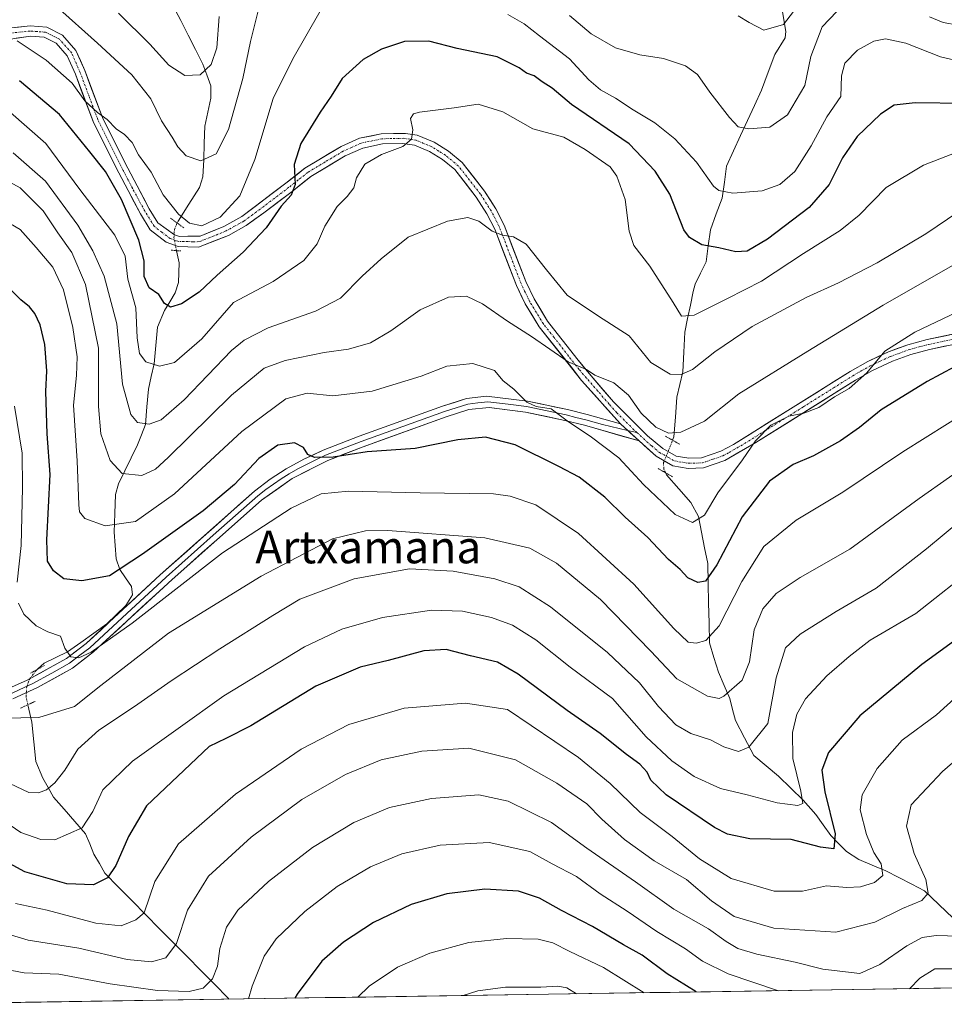
# Model space of a CAD drawing. Units: metres. Extents: x 603232 to 606653, y 4782425 to 4784790.
# Drawn here: x 603876 to 604103, y 4782433 to 4782676 of the extents above; entities that cross this region are included whole.
import ezdxf
from ezdxf.enums import TextEntityAlignment as Align

# ---------------------------------------------------------------- set-up
doc = ezdxf.new("R2010")
doc.units = ezdxf.units.M
doc.header["$MEASUREMENT"] = 0
doc.linetypes.add('TRAZO_Y_PUNTO', pattern=[1, 0.5, -0.25, 0, -0.25])
doc.linetypes.add('TRAZOS2', pattern=[0.375, 0.25, -0.125])
for name, color, linetype, lineweight in [('Arbolado forestal CxS', 92, 'Continuous', 0), ('Corriente natural lineal', 142, 'Continuous', 13), ('Corriente natural lineal oculto', 19, 'TRAZO_Y_PUNTO', 13), ('Curva de nivel maestra', 36, 'Continuous', 30), ('Curva de nivel normal', 36, 'Continuous', 0), ('Layer 0', 7, 'Continuous', 0), ('Municipio CxS', 142, 'Continuous', 0), ('Pista', 135, 'Continuous', 13), ('Pista Cxs', 135, 'Continuous', 0), ('Pista eje', 135, 'TRAZO_Y_PUNTO', 0), ('Puente lineal', 2, 'TRAZOS2', 0), ('Texto cartográfico', 19, 'Continuous', 0)]:
    doc.layers.add(name, color=color, linetype=linetype, lineweight=lineweight)
doc.styles.add('Arial', font='txt', dxfattribs={"height": 0.2})

# ---------------------------------------------------------------- blocks, each defined once
blk = doc.blocks.new('*U163')
at = {"layer": 'Arbolado forestal CxS', "color": 92, "linetype": 'Continuous', "lineweight": 0}
blk.add_polyline3d([(604177.2, 4782438.59, 421.15), (603844.81, 4782433.46, 403.51)], dxfattribs=at)
blk = doc.blocks.new('*U196')
at = {"layer": 'Curva de nivel normal', "color": 36, "linetype": 'Continuous', "lineweight": 0}
for points in [[(604110.2, 4782673.82, 315), (604102.79, 4782675.07, 315), (604099.41, 4782676.54, 315)], [(604078.46, 4782679.71, 315), (604073.01, 4782674.01, 315), (604070.25, 4782666.75, 315), (604068.73, 4782659.6, 315), (604064.51, 4782652.38, 315), (604060.18, 4782649.38, 315), (604054.95, 4782648.93, 315), (604052.35, 4782649.46, 315), (604050.2, 4782651.71, 315), (604045.43, 4782657.93, 315), (604042.36, 4782662.3, 315), (604039.4, 4782664.48, 315), (604034, 4782666.28, 315), (604028.17, 4782667.18, 315), (604022.2, 4782668.88, 315), (604016.22, 4782672.32, 315), (604010.84, 4782676.81, 315)], [(603934.31, 4782678.01, 315), (603932.43, 4782670.4, 315), (603930.49, 4782661.34, 315), (603926.97, 4782648.81, 315), (603923.96, 4782642.8, 315), (603920.23, 4782641.06, 315), (603916.58, 4782642.27, 315), (603914.52, 4782644.51, 315), (603913.15, 4782646.91, 315), (603910.55, 4782650.9, 315), (603907.92, 4782656.36, 315), (603903.19, 4782662.25, 315), (603894.77, 4782670.02, 315), (603884.72, 4782679.05, 315)]]:
    blk.add_polyline3d(points, dxfattribs=at)
blk = doc.blocks.new('*U197')
at = {"layer": 'Curva de nivel normal', "color": 36, "linetype": 'Continuous', "lineweight": 0}
blk.add_polyline3d([(603874.01, 4782643.07, 335), (603881.98, 4782636.02, 335), (603889.91, 4782625.25, 335), (603893.62, 4782618.92, 335), (603896.41, 4782612.69, 335), (603899.52, 4782600.92, 335), (603900.94, 4782586.1, 335), (603902.99, 4782578.64, 335), (603904.64, 4782576.67, 335), (603907.45, 4782576.21, 335), (603910.45, 4782577.33, 335), (603916.07, 4782582.27, 335), (603927.75, 4782594.34, 335), (603930.87, 4782596.95, 335), (603936.77, 4782599.95, 335), (603948.41, 4782604.03, 335), (603954.56, 4782607.26, 335), (603959.9, 4782612.69, 335), (603964.55, 4782616.92, 335), (603971.19, 4782622.27, 335), (603980.88, 4782626.24, 335), (603985.89, 4782627.12, 335), (603988.55, 4782626.23, 335), (603991.89, 4782623.72, 335), (603994.39, 4782622.75, 335), (603997.12, 4782622.38, 335), (604000.22, 4782620.58, 335), (604005.24, 4782614.23, 335), (604010.31, 4782608.02, 335), (604018.02, 4782602.8, 335), (604025.54, 4782598.02, 335), (604030.88, 4782591.46, 335), (604035.6, 4782588.53, 335), (604038.32, 4782588.49, 335), (604041.13, 4782589.71, 335), (604046.66, 4782594.05, 335), (604055.79, 4782600.26, 335), (604069.1, 4782607.4, 335), (604077.02, 4782611.01, 335), (604086.54, 4782615.92, 335), (604098.49, 4782623.09, 335), (604112.01, 4782632.22, 335)], dxfattribs=at)
blk = doc.blocks.new('*U200')
at = {"layer": 'Curva de nivel normal', "color": 36, "linetype": 'Continuous', "lineweight": 0}
blk.add_polyline3d([(603873.34, 4782652.93, 330), (603882.03, 4782645.35, 330), (603890.39, 4782633.97, 330), (603899.05, 4782622.73, 330), (603901.55, 4782617.57, 330), (603902.27, 4782611.96, 330), (603904.19, 4782604.87, 330), (603904.49, 4782597.48, 330), (603905.12, 4782593.61, 330), (603906.7, 4782591.56, 330), (603910, 4782590.53, 330), (603913.75, 4782591.46, 330), (603920.43, 4782597.27, 330), (603928.23, 4782606.18, 330), (603938.02, 4782611.39, 330), (603945.49, 4782616.57, 330), (603948.78, 4782620.65, 330), (603950.72, 4782624.99, 330), (603953.73, 4782629.86, 330), (603956.16, 4782632.25, 330), (603957.79, 4782634.41, 330), (603958.47, 4782636.89, 330), (603960.5, 4782640.26, 330), (603964.62, 4782642.64, 330), (603969.85, 4782644.55, 330), (603972.03, 4782646.4, 330), (603972.36, 4782648.73, 330), (603971.74, 4782651.45, 330), (603972.48, 4782652.61, 330), (603973.98, 4782653.01, 330), (603982.48, 4782654.1, 330), (603988.45, 4782655.04, 330), (603994.47, 4782653.15, 330), (604001.89, 4782648.91, 330), (604009.47, 4782646.85, 330), (604014.77, 4782643.84, 330), (604020.92, 4782639.6, 330), (604022.54, 4782637.26, 330), (604024.59, 4782631.53, 330), (604025.52, 4782623.73, 330), (604026.69, 4782620.22, 330), (604030.67, 4782615.16, 330), (604036.4, 4782606.22, 330), (604038.4, 4782602.8, 330), (604041.54, 4782603.1, 330), (604049.76, 4782607.2, 330), (604058.13, 4782611.42, 330), (604068.42, 4782618.25, 330), (604077.44, 4782623.91, 330), (604082.12, 4782627.68, 330), (604088.77, 4782634.47, 330), (604097.97, 4782640.01, 330), (604112.53, 4782645.62, 330)], dxfattribs=at)
blk = doc.blocks.new('*U202')
at = {"layer": 'Curva de nivel normal', "color": 36, "linetype": 'Continuous', "lineweight": 0}
blk.add_polyline3d([(604012.63, 4782436.05, 410), (604010.22, 4782437.55, 410), (604008.04, 4782437.92, 410), (604003.83, 4782437.67, 410), (603995.12, 4782437.68, 410), (603988.32, 4782436.8, 410), (603984.75, 4782435.62, 410)], dxfattribs=at)
blk = doc.blocks.new('*U223')
at = {"layer": 'Curva de nivel normal', "color": 36, "linetype": 'Continuous', "lineweight": 0}
blk.add_polyline3d([(604110.83, 4782618.61, 340), (604088.06, 4782605.51, 340), (604069.5, 4782594.18, 340), (604052.54, 4782583.72, 340), (604044.09, 4782576.96, 340), (604038.27, 4782574.26, 340), (604035.21, 4782574.01, 340), (604032.11, 4782575.5, 340), (604028.53, 4782578.99, 340), (604025.39, 4782583.42, 340), (604021.78, 4782586.44, 340), (604017.11, 4782588.33, 340), (604015.04, 4782589.7, 340), (604010.53, 4782591.63, 340), (604001.49, 4782597.85, 340), (603995.64, 4782601.56, 340), (603989.5, 4782605.88, 340), (603985.52, 4782607.79, 340), (603981.11, 4782607.54, 340), (603974.14, 4782604.43, 340), (603966.91, 4782599.25, 340), (603961.9, 4782596.26, 340), (603956.5, 4782594.68, 340), (603950.52, 4782593.86, 340), (603940.95, 4782591.96, 340), (603935.76, 4782590, 340), (603927.71, 4782583.41, 340), (603912.16, 4782568.01, 340), (603909.04, 4782565.2, 340), (603905.71, 4782563.64, 340), (603900.85, 4782564.13, 340), (603897.88, 4782567.28, 340), (603895.6, 4782573.88, 340), (603895.04, 4782580.59, 340), (603895, 4782594.92, 340), (603891.83, 4782610.63, 340), (603888.44, 4782618.54, 340), (603885.03, 4782623.37, 340), (603881.38, 4782628.72, 340), (603875.74, 4782634.42, 340), (603871.74, 4782636.66, 340)], dxfattribs=at)
blk = doc.blocks.new('*U250')
at = {"layer": 'Curva de nivel normal', "color": 36, "linetype": 'Continuous', "lineweight": 0}
blk.add_polyline3d([(604029.27, 4782436.31, 405), (604019.22, 4782442.52, 405), (604010.93, 4782446.46, 405), (604006.74, 4782448.61, 405), (604003.14, 4782449.48, 405), (603995.4, 4782449.68, 405), (603986.1, 4782448.69, 405), (603976.55, 4782446.02, 405), (603968.55, 4782442.58, 405), (603961.56, 4782437.94, 405), (603958.79, 4782435.22, 405)], dxfattribs=at)
blk = doc.blocks.new('*U261')
at = {"layer": 'Curva de nivel normal', "color": 36, "linetype": 'Continuous', "lineweight": 0}
blk.add_polyline3d([(604108.1, 4782511.06, 380), (604101.13, 4782504.72, 380), (604092.67, 4782498.44, 380), (604086.52, 4782491.54, 380), (604082.84, 4782484.98, 380), (604082.34, 4782481.34, 380), (604083.91, 4782475.23, 380), (604085.76, 4782470.86, 380), (604087.55, 4782468.02, 380), (604087.95, 4782465.15, 380), (604085.91, 4782463.46, 380), (604082.44, 4782462.36, 380), (604079.12, 4782462.21, 380), (604074.1, 4782462.66, 380), (604068.22, 4782461.34, 380), (604061.18, 4782461.31, 380), (604050.66, 4782464.39, 380), (604042.89, 4782469.28, 380), (604036.15, 4782474.8, 380), (604028.28, 4782480.66, 380), (604020.87, 4782487.78, 380), (604013.08, 4782494.18, 380), (603995.61, 4782505.99, 380), (603985.3, 4782507.57, 380), (603970.22, 4782506.38, 380), (603956.56, 4782502.35, 380), (603944.9, 4782496.3, 380), (603928.72, 4782485.22, 380), (603914.67, 4782472.93, 380), (603908.91, 4782463.72, 380), (603906.23, 4782455.96, 380), (603904.24, 4782454.26, 380), (603900.56, 4782452.8, 380), (603894.35, 4782453.42, 380), (603882.38, 4782456.67, 380), (603874.58, 4782458.24, 380)], dxfattribs=at)
blk = doc.blocks.new('*U288')
at = {"layer": 'Curva de nivel normal', "color": 36, "linetype": 'Continuous', "lineweight": 0}
for points in [[(604094.48, 4782437.31, 395), (604097.05, 4782439.91, 395), (604100.73, 4782442.16, 395), (604105.8, 4782442.18, 395)], [(603931.94, 4782434.81, 395), (603932.82, 4782437.9, 395), (603935.78, 4782445.28, 395), (603938.74, 4782449.61, 395), (603945.75, 4782456.28, 395), (603953.7, 4782462.44, 395), (603961.96, 4782467.29, 395), (603969.65, 4782470.47, 395), (603979.08, 4782472.61, 395), (603991.15, 4782473.29, 395), (604001.11, 4782471.1, 395), (604006.65, 4782468.04, 395), (604012.61, 4782464.89, 395), (604018.43, 4782460.69, 395), (604025.06, 4782456.38, 395), (604032.35, 4782451.42, 395), (604039.43, 4782447.15, 395), (604043.61, 4782444.06, 395), (604049.93, 4782440.99, 395), (604062.27, 4782436.82, 395)]]:
    blk.add_polyline3d(points, dxfattribs=at)
blk = doc.blocks.new('*U300')
at = {"layer": 'Curva de nivel maestra', "color": 36, "linetype": 'Continuous', "lineweight": 30}
blk.add_polyline3d([(604042.07, 4782436.5, 400), (604034.94, 4782440.94, 400), (604028.74, 4782445.53, 400), (604024.13, 4782448.12, 400), (604016.56, 4782452.6, 400), (604008.88, 4782456.52, 400), (604003.52, 4782459.55, 400), (603998.31, 4782461.27, 400), (603990.07, 4782461.77, 400), (603980.72, 4782460.64, 400), (603971.93, 4782458, 400), (603962.65, 4782453.58, 400), (603955.28, 4782448.78, 400), (603949.99, 4782444.11, 400), (603943.85, 4782435.95, 400), (603943.34, 4782434.98, 400)], dxfattribs=at)
blk = doc.blocks.new('*U310')
at = {"layer": 'Curva de nivel maestra', "color": 36, "linetype": 'Continuous', "lineweight": 30}
blk.add_polyline3d([(604108.12, 4782655.18, 325), (604095.9, 4782655.32, 325), (604090.7, 4782654.74, 325), (604087.36, 4782652.55, 325), (604081.66, 4782647.02, 325), (604078.07, 4782641.77, 325), (604074.75, 4782635.21, 325), (604069.79, 4782629.54, 325), (604059.62, 4782621.76, 325), (604054.58, 4782618.85, 325), (604051.77, 4782618.68, 325), (604047.61, 4782619.62, 325), (604043.42, 4782620.39, 325), (604040.39, 4782622.17, 325), (604038.97, 4782624.06, 325), (604035.53, 4782632.83, 325), (604031.93, 4782638.55, 325), (604025.52, 4782645.24, 325), (604011.39, 4782654.94, 325), (604006.62, 4782658.96, 325), (604004.18, 4782660.49, 325), (604002.16, 4782662, 325), (604000.28, 4782662.6, 325), (603998.53, 4782663.96, 325), (603993.06, 4782666.68, 325), (603983.26, 4782668.74, 325), (603976.26, 4782670.5, 325), (603970.32, 4782670.4, 325), (603964.65, 4782668.58, 325), (603960.16, 4782666.02, 325), (603954.97, 4782661.35, 325), (603952.26, 4782657, 325), (603949.52, 4782653.08, 325), (603944.78, 4782645.33, 325), (603943.18, 4782640.19, 325), (603943.37, 4782635.25, 325), (603942.43, 4782632.58, 325), (603939.94, 4782629.91, 325), (603936.3, 4782624.58, 325), (603930.61, 4782618.58, 325), (603924.2, 4782612.91, 325), (603919.81, 4782608.72, 325), (603915.47, 4782605.84, 325), (603912.72, 4782605.07, 325), (603911.29, 4782605.98, 325), (603909.86, 4782608.2, 325), (603907.46, 4782609.81, 325), (603906.28, 4782612.6, 325), (603906.22, 4782616.46, 325), (603904.94, 4782621.57, 325), (603900.64, 4782631.56, 325), (603896.76, 4782638.42, 325), (603892.92, 4782643.28, 325), (603885.44, 4782652.43, 325), (603875.56, 4782660.75, 325)], dxfattribs=at)

msp = doc.modelspace()

# ---------------------------------------------------------------- linework, layer by layer
at = {"layer": 'Arbolado forestal CxS', "color": 92, "linetype": 'Continuous', "lineweight": 0}
msp.add_polyline3d([(604177.2, 4782438.59, 421.15), (603844.81, 4782433.46, 403.51)], dxfattribs=at)
at = {"layer": 'Corriente natural lineal', "color": 142, "linetype": 'Continuous', "lineweight": 13}
for points in [[(603914.37, 4782625.75, 320.26), (603914.58, 4782626.24, 320.1), (603917.22, 4782630.38, 318.32), (603919.87, 4782634.51, 316.69), (603920.72, 4782637.11, 315.85), (603920.89, 4782641.28, 314.78), (603921.05, 4782645.45, 313.83), (603921.21, 4782649.61, 312.87), (603921.94, 4782653.05, 312.08), (603922.66, 4782656.48, 311.62), (603922.64, 4782659.56, 310.95), (603921.66, 4782662.2, 309.88), (603920.69, 4782664.85, 309.02), (603918.87, 4782668.43, 307.73), (603917.05, 4782672.01, 306.54), (603915.23, 4782675.59, 305.67), (603913.41, 4782679.17, 304.71)], [(604036.25, 4782572.29, 340.64), (604036.58, 4782573.1, 340.33), (604036.93, 4782577.99, 338.3), (604037.28, 4782582.87, 336.43), (604038, 4782585.99, 335.59), (604038.72, 4782589.11, 334.75), (604038.98, 4782594.01, 333.19), (604039.25, 4782598.9, 331.54), (604039.93, 4782602.22, 330.22), (604040.61, 4782605.55, 329.09), (604041.29, 4782608.88, 328.11), (604041.79, 4782610.67, 327.81), (604043.12, 4782613.45, 327.31), (604044.46, 4782616.22, 326.24), (604045, 4782620.17, 324.68), (604045.53, 4782624.11, 323.12), (604046.99, 4782628, 321.81), (604048.46, 4782631.89, 320.48), (604048.98, 4782635.84, 319.23), (604049.5, 4782639.79, 318.12), (604051.22, 4782643.52, 316.99), (604052.94, 4782647.26, 315.76), (604054.66, 4782650.99, 314.45), (604056.38, 4782654.72, 313.04), (604058.1, 4782658.45, 312.24), (604059.76, 4782662.86, 311.54), (604061.42, 4782667.27, 310.37), (604063.93, 4782671.35, 310.71), (604064.06, 4782672.92, 310.61), (604063.24, 4782677.71, 308.72)], [(603880.01, 4782515.92, 356.71), (603881.67, 4782517.4, 356.24), (603884.54, 4782518.79, 355.7), (603887.41, 4782520.18, 355.32), (603890.64, 4782522.49, 354.7), (603893.86, 4782524.8, 354.17), (603897.08, 4782527.11, 353.86), (603899.4, 4782529.36, 353.55), (603901.71, 4782531.62, 353.41), (603903.4, 4782534.27, 352.96), (603903.12, 4782536.28, 352.33), (603901.7, 4782538.4, 351.4), (603900.29, 4782540.51, 349.84), (603899.36, 4782543.09, 348.27), (603899.14, 4782546.37, 346.83), (603898.91, 4782549.65, 345.44), (603899.05, 4782554.27, 343.47), (603899.2, 4782558.9, 341.82), (603899.9, 4782561.56, 341.38), (603901.47, 4782564.76, 340.48), (603903.04, 4782567.96, 339.14), (603904.61, 4782571.16, 337.33), (603905.6, 4782573.66, 335.92), (603906.59, 4782576.17, 335.03), (603906.94, 4782580.52, 333.69), (603907.3, 4782584.88, 332.27), (603908, 4782588, 331.12), (603908.7, 4782591.12, 330.01), (603909.1, 4782595.63, 328.51), (603909.5, 4782600.13, 327.21), (603911.26, 4782604.24, 325.37), (603912.57, 4782606.39, 324.72), (603913.88, 4782608.55, 324.09), (603914.7, 4782611.14, 323.05), (603914.83, 4782615.94, 321.72), (603914.22, 4782618.94, 321.3)], [(604105.24, 4782454.65, 388.2), (604101.73, 4782458.02, 386.21), (604098.22, 4782461.39, 384.95), (604095.05, 4782463.03, 383.28), (604091.88, 4782464.66, 382.01), (604088.7, 4782466.29, 380.63), (604085.36, 4782467.68, 378.94), (604082.01, 4782469.07, 377.44), (604079.03, 4782471.1, 376.5), (604077.08, 4782473.06, 375.04), (604075.13, 4782475.01, 374.32), (604073.28, 4782477.62, 372.95), (604071.43, 4782480.22, 371.43), (604068.32, 4782483.67, 370.18), (604065.3, 4782486.63, 368.88), (604062.27, 4782489.6, 367.75), (604059.23, 4782492.17, 366.86), (604056.18, 4782494.74, 365.55), (604053.95, 4782499.01, 364.13), (604051.72, 4782503.28, 362.23), (604051.01, 4782506, 361.24), (604050.31, 4782508.71, 360.23), (604048.92, 4782511.96, 359.11), (604047.53, 4782515.22, 357.84), (604046.42, 4782518.84, 356.51), (604045.31, 4782522.46, 355.25), (604045.2, 4782527.33, 353.67), (604045.09, 4782532.21, 352.35), (604044.99, 4782537.08, 350.54), (604044.88, 4782541.95, 349.02), (604044.12, 4782545.81, 347.63), (604043.36, 4782549.66, 346.04), (604042.6, 4782553.52, 344.56), (604040.76, 4782556.93, 343.53), (604037.74, 4782560.34, 343.04), (604034.71, 4782563.75, 342.33), (604034.45, 4782564.32, 342.3)], [(603927.07, 4782434.73, 392.61), (603926.91, 4782434.96, 392.49), (603923.53, 4782438.38, 390.52), (603920.16, 4782441.8, 388.53), (603916.79, 4782445.23, 386.25), (603913.41, 4782448.65, 384.24), (603910.04, 4782452.07, 382.38), (603906.67, 4782455.49, 380.36), (603903.29, 4782458.91, 378.16), (603899.92, 4782462.33, 376.3), (603896.55, 4782465.75, 374.46), (603895.23, 4782468.09, 373.38), (603893.91, 4782470.43, 372.51), (603892.87, 4782472.95, 371.69), (603891.83, 4782475.46, 370.56), (603889.21, 4782478.46, 368.65), (603886.6, 4782481.46, 367.38), (603883.98, 4782484.47, 365.96), (603882.65, 4782486.8, 364.97), (603881.32, 4782489.14, 364.07), (603879.59, 4782493.25, 362.85), (603879.09, 4782498.08, 361.6), (603878.59, 4782502.91, 360.18), (603877.65, 4782507.2, 358.87)]]:
    msp.add_polyline3d(points, dxfattribs=at)
at = {"layer": 'Corriente natural lineal oculto', "color": 19, "linetype": 'TRAZO_Y_PUNTO', "lineweight": 13}
for points in [[(603914.22, 4782618.94, 321.3), (603913.57, 4782622.1, 320.99), (603913.7, 4782624.15, 320.7), (603914.37, 4782625.75, 320.26)], [(604034.45, 4782564.32, 342.3), (604034.06, 4782565.19, 342.26), (604034.02, 4782566.78, 342.14), (604035.13, 4782569.53, 341.64), (604036.25, 4782572.29, 340.64)], [(603877.65, 4782507.2, 358.87), (603877.22, 4782509.14, 358.27), (603877.36, 4782511.59, 357.61), (603878.06, 4782513.52, 357.1), (603879.66, 4782515.61, 356.79), (603880.01, 4782515.92, 356.71)]]:
    msp.add_polyline3d(points, dxfattribs=at)
at = {"layer": 'Curva de nivel maestra', "color": 36, "linetype": 'Continuous', "lineweight": 30}
for points in [[(604112.34, 4782593.94, 350), (604098.82, 4782586.71, 350), (604087.54, 4782579.77, 350), (604082.21, 4782575.44, 350), (604077.54, 4782572.12, 350), (604070.88, 4782568.46, 350), (604065.88, 4782566.36, 350), (604060.08, 4782562.26, 350), (604053.36, 4782553.48, 350), (604047.08, 4782541.64, 350), (604044.29, 4782537.63, 350), (604042.46, 4782537.29, 350), (604040.02, 4782538.4, 350), (604038.07, 4782540.46, 350), (604035.25, 4782542.98, 350), (604030.14, 4782548.37, 350), (604024.55, 4782553.39, 350), (604019.55, 4782558.25, 350), (604013.22, 4782563.2, 350), (604008.22, 4782565.86, 350), (603997.55, 4782571.15, 350), (603990.22, 4782573.04, 350), (603983.4, 4782572.36, 350), (603972.95, 4782570.22, 350), (603961.08, 4782569.44, 350), (603952.78, 4782568.14, 350), (603948.15, 4782568.01, 350), (603946.49, 4782568.81, 350), (603945.45, 4782570.5, 350), (603943.23, 4782571.69, 350), (603939.16, 4782571.08, 350), (603934.46, 4782567.77, 350), (603928.51, 4782561.4, 350), (603920.79, 4782554.96, 350), (603905.8, 4782544.22, 350), (603897.74, 4782538.95, 350), (603890.9, 4782537.73, 350), (603886.49, 4782538.16, 350), (603883.91, 4782540.13, 350), (603882.46, 4782542.49, 350), (603882.34, 4782547.82, 350), (603883.12, 4782563.87, 350), (603882.36, 4782573.85, 350), (603882.1, 4782584.32, 350), (603882.31, 4782589.38, 350), (603881.84, 4782595.86, 350), (603880.68, 4782600.7, 350), (603879.36, 4782603.46, 350), (603878.02, 4782605.11, 350), (603875.88, 4782606.88, 350), (603872.84, 4782609.91, 350)], [(604110.71, 4782526.69, 375), (604097.55, 4782517.06, 375), (604082.26, 4782504.43, 375), (604074.56, 4782495.47, 375), (604072.91, 4782491.06, 375), (604073.66, 4782485.72, 375), (604076.24, 4782475.42, 375), (604075.86, 4782471.76, 375), (604072.58, 4782472.1, 375), (604065.38, 4782474.01, 375), (604055.21, 4782474.2, 375), (604049.75, 4782475.37, 375), (604046.54, 4782477.01, 375), (604034.63, 4782485.03, 375), (604030.87, 4782488.6, 375), (604030, 4782490.64, 375), (604028.2, 4782492.58, 375), (604024.87, 4782494.92, 375), (604018.41, 4782500.12, 375), (604010.3, 4782505.75, 375), (603998.22, 4782514.71, 375), (603993.15, 4782517.64, 375), (603986.55, 4782519.22, 375), (603980.55, 4782520.79, 375), (603975.07, 4782520.45, 375), (603966.3, 4782518.12, 375), (603959.42, 4782516.47, 375), (603948.45, 4782511.75, 375), (603932.46, 4782501.97, 375), (603926.36, 4782498.9, 375), (603922.23, 4782496.95, 375), (603906.82, 4782482.31, 375), (603902.38, 4782474.76, 375), (603899.28, 4782467.64, 375), (603897.22, 4782464.58, 375), (603893.79, 4782462.88, 375), (603887.26, 4782463.15, 375), (603876.88, 4782466.07, 375), (603868.19, 4782470.76, 375)]]:
    msp.add_polyline3d(points, dxfattribs=at)
at = {"layer": 'Curva de nivel normal', "color": 36, "linetype": 'Continuous', "lineweight": 0}
for points in [[(603949.56, 4782677.91, 320), (603942.82, 4782666.16, 320), (603938.02, 4782656.38, 320), (603933.44, 4782641.4, 320), (603929.8, 4782632.48, 320), (603924.97, 4782627.18, 320), (603920.46, 4782625.03, 320), (603917.38, 4782625.73, 320), (603914.68, 4782627.97, 320), (603910.94, 4782632.72, 320), (603908, 4782638.29, 320), (603904.86, 4782642.55, 320), (603903.26, 4782645.61, 320), (603901.41, 4782647.56, 320), (603899.37, 4782648.93, 320), (603897.18, 4782651.21, 320), (603894.75, 4782652.92, 320), (603891.64, 4782655.86, 320), (603888.53, 4782660.14, 320), (603882.12, 4782665.84, 320), (603874.97, 4782670.57, 320)], [(604052.36, 4782676.72, 310), (604055.1, 4782675.1, 310), (604058.68, 4782673.19, 310), (604063.54, 4782674.65, 310), (604066.79, 4782678.88, 310)], [(603899.96, 4782677.42, 310), (603907.62, 4782669.8, 310), (603912.3, 4782664.64, 310), (603916.23, 4782662.08, 310), (603920.03, 4782662.26, 310), (603922.75, 4782664.79, 310), (603924.12, 4782668.91, 310), (603924.7, 4782676.57, 310)], [(604106.43, 4782665.71, 320), (604102.17, 4782666.68, 320), (604093.58, 4782670.06, 320), (604088.58, 4782671.08, 320), (604085.74, 4782670.51, 320), (604081.68, 4782668.32, 320), (604078.62, 4782665.06, 320), (604077.77, 4782661.95, 320), (604077.59, 4782656.91, 320), (604074.15, 4782651.91, 320), (604070.32, 4782644.77, 320), (604066.32, 4782638.41, 320), (604062.64, 4782635.2, 320), (604058.27, 4782633.68, 320), (604051.04, 4782633.11, 320), (604047.59, 4782633.78, 320), (604046.26, 4782634.81, 320), (604042.14, 4782640.71, 320), (604036.78, 4782646.48, 320), (604031.86, 4782650.39, 320), (604026.53, 4782653.62, 320), (604022.21, 4782656.51, 320), (604018.48, 4782658.53, 320), (604015.64, 4782661, 320), (604010.84, 4782666.2, 320), (604003.46, 4782671.82, 320), (603999.75, 4782674.77, 320), (603995.7, 4782677.05, 320)], [(603870.97, 4782626.93, 345), (603875.77, 4782624.19, 345), (603879.68, 4782619.72, 345), (603883.77, 4782614.86, 345), (603886.37, 4782609.3, 345), (603888.72, 4782600.04, 345), (603889.78, 4782592.86, 345), (603889.62, 4782588.21, 345), (603888.86, 4782580.91, 345), (603889.81, 4782567.2, 345), (603890.16, 4782556.36, 345), (603890.37, 4782554.68, 345), (603891.66, 4782553.07, 345), (603896.68, 4782551.24, 345), (603904.11, 4782552.3, 345), (603913.72, 4782559.1, 345), (603930.29, 4782574.41, 345), (603941.13, 4782582.46, 345), (603946.33, 4782583.89, 345), (603952.69, 4782583.26, 345), (603962.3, 4782584.37, 345), (603974.4, 4782588.1, 345), (603980.73, 4782590.54, 345), (603987.09, 4782591.16, 345), (603992.45, 4782589.49, 345), (603994.57, 4782586.94, 345), (603997.2, 4782584.9, 345), (604000.35, 4782581.7, 345), (604002.66, 4782580.62, 345), (604006.36, 4782580, 345), (604010.61, 4782576.82, 345), (604015.99, 4782573.32, 345), (604023, 4782567.93, 345), (604029.06, 4782561.42, 345), (604036.84, 4782553.99, 345), (604041.14, 4782552.01, 345), (604044.06, 4782553.82, 345), (604047.35, 4782559.36, 345), (604053.43, 4782567.5, 345), (604056.59, 4782572.17, 345), (604060.36, 4782576, 345), (604064.86, 4782578.24, 345), (604068.48, 4782578.95, 345), (604072.24, 4782580.38, 345), (604076.08, 4782582.96, 345), (604079.68, 4782585.03, 345), (604084.03, 4782588.88, 345), (604088.46, 4782594.25, 345), (604095.84, 4782598.86, 345), (604108.06, 4782604.69, 345)], [(604114.87, 4782583.2, 355), (604092.88, 4782569.47, 355), (604078.14, 4782559.52, 355), (604066.61, 4782552.64, 355), (604058.7, 4782546.12, 355), (604053.24, 4782537.56, 355), (604047.72, 4782526.64, 355), (604044.45, 4782523.02, 355), (604042.03, 4782522.36, 355), (604040.1, 4782522.58, 355), (604036.56, 4782525.99, 355), (604026.74, 4782536.88, 355), (604013.13, 4782549.36, 355), (604002.56, 4782556.42, 355), (603996.31, 4782558.56, 355), (603992.22, 4782559.08, 355), (603974.12, 4782559.36, 355), (603956.48, 4782559.74, 355), (603949.79, 4782559.08, 355), (603942.38, 4782555.56, 355), (603925.49, 4782544.61, 355), (603903.29, 4782527.31, 355), (603893.21, 4782520.12, 355), (603890.22, 4782518.72, 355), (603888.21, 4782518.96, 355), (603886.7, 4782521.08, 355), (603885.69, 4782524.11, 355), (603882.53, 4782525.14, 355), (603879.65, 4782526.6, 355), (603876.68, 4782529.51, 355), (603875.31, 4782532.2, 355)], [(603875.04, 4782537.39, 355), (603876.02, 4782546.37, 355), (603876.32, 4782560.57, 355), (603876.23, 4782569.08, 355), (603874.33, 4782580.68, 355)], [(604119.24, 4782573.74, 360), (604096.89, 4782557.92, 360), (604079.84, 4782545.49, 360), (604067.63, 4782538.52, 360), (604061.69, 4782534.54, 360), (604058.41, 4782530.8, 360), (604056.34, 4782525.65, 360), (604055.12, 4782517.77, 360), (604053.36, 4782513.24, 360), (604048.86, 4782509.27, 360), (604047.66, 4782508.71, 360), (604044.82, 4782509.32, 360), (604037.3, 4782513.54, 360), (604030.9, 4782520.36, 360), (604018.48, 4782533.08, 360), (604007.67, 4782542.04, 360), (604001.12, 4782545.76, 360), (603990.09, 4782548.24, 360), (603966.22, 4782550.06, 360), (603960.68, 4782549.97, 360), (603952.56, 4782548.05, 360), (603935.06, 4782538.86, 360), (603912.23, 4782524.78, 360), (603895.57, 4782511.92, 360), (603889.15, 4782506.73, 360), (603880.36, 4782504.05, 360), (603871.49, 4782503.92, 360)], [(603873.22, 4782487.79, 365), (603877.9, 4782485.61, 365), (603880.24, 4782485.55, 365), (603882.24, 4782486.28, 365), (603884.29, 4782487.97, 365), (603886.7, 4782491.13, 365), (603889.94, 4782496.27, 365), (603895.13, 4782500.96, 365), (603903.89, 4782506.76, 365), (603912.89, 4782513.11, 365), (603924.88, 4782520.95, 365), (603937.89, 4782529.17, 365), (603944.56, 4782533.19, 365), (603957.9, 4782538.18, 365), (603971.5, 4782540.63, 365), (603982.28, 4782540.07, 365), (603992.52, 4782538.21, 365), (603998.48, 4782536.22, 365), (604006.22, 4782531.33, 365), (604020.25, 4782520.04, 365), (604028.09, 4782512.6, 365), (604032.78, 4782506.79, 365), (604037.06, 4782502.28, 365), (604040.72, 4782500.09, 365), (604045.52, 4782498.54, 365), (604048.8, 4782496.87, 365), (604052.47, 4782495.7, 365), (604055.02, 4782496.72, 365), (604059.63, 4782502.6, 365), (604061.74, 4782513.85, 365), (604064.04, 4782521.19, 365), (604067.64, 4782524.59, 365), (604076.44, 4782530.12, 365), (604086.34, 4782535.92, 365), (604098.72, 4782545.59, 365), (604107.41, 4782552.8, 365)], [(604111.2, 4782541.63, 370), (604096.04, 4782529.63, 370), (604084.87, 4782523.1, 370), (604079.7, 4782519.09, 370), (604074.16, 4782514.29, 370), (604068.96, 4782508.61, 370), (604066.81, 4782504.87, 370), (604065.74, 4782500.36, 370), (604065.84, 4782493.94, 370), (604067.78, 4782485.95, 370), (604068.29, 4782482.88, 370), (604067.02, 4782482.38, 370), (604061.92, 4782483.08, 370), (604054.57, 4782485, 370), (604048.04, 4782486.59, 370), (604041.58, 4782489.56, 370), (604036.02, 4782493.41, 370), (604029.74, 4782499.33, 370), (604021.46, 4782508.74, 370), (604011.08, 4782516.45, 370), (604002.62, 4782523.14, 370), (603996.84, 4782526.75, 370), (603991.66, 4782528.69, 370), (603984.56, 4782530.26, 370), (603976.89, 4782530.44, 370), (603964.89, 4782528.68, 370), (603954.9, 4782525.81, 370), (603945.66, 4782521.47, 370), (603925.82, 4782509.36, 370), (603903.39, 4782493.27, 370), (603896.06, 4782486.27, 370), (603893.64, 4782480.93, 370), (603891.01, 4782476.88, 370), (603884.24, 4782473.92, 370), (603880.82, 4782474.06, 370), (603875.91, 4782475.74, 370), (603868.2, 4782480.99, 370)], [(603868.6, 4782451.97, 385), (603877.69, 4782449.24, 385), (603890.2, 4782447.3, 385), (603902.06, 4782444.48, 385), (603908.02, 4782443.91, 385), (603911.54, 4782444.9, 385), (603914.2, 4782448.41, 385), (603916.9, 4782456.6, 385), (603922.04, 4782464.99, 385), (603932.54, 4782474.6, 385), (603945.05, 4782483.91, 385), (603955.77, 4782490.05, 385), (603964.56, 4782493.6, 385), (603974.55, 4782495.8, 385), (603986.15, 4782496.48, 385), (603997.61, 4782493.6, 385), (604007.79, 4782487.88, 385), (604015.1, 4782482.81, 385), (604018.86, 4782479.07, 385), (604024.43, 4782474.01, 385), (604031.69, 4782468.81, 385), (604039.63, 4782464.15, 385), (604045.84, 4782458.91, 385), (604051.36, 4782455.09, 385), (604061.12, 4782452.17, 385), (604076.42, 4782451.22, 385), (604086.01, 4782453.66, 385), (604092.75, 4782457.04, 385), (604097.53, 4782459.02, 385), (604099.1, 4782460.82, 385), (604098.5, 4782464.17, 385), (604095.66, 4782470.58, 385), (604093.81, 4782477.28, 385), (604094.91, 4782482.54, 385), (604102.59, 4782490.74, 385), (604125.54, 4782510.61, 385)], [(603870.58, 4782442.36, 390), (603876.77, 4782441.24, 390), (603885.24, 4782440.92, 390), (603897.9, 4782438.54, 390), (603909.56, 4782436.9, 390), (603917.32, 4782436.6, 390), (603920.79, 4782437.47, 390), (603923.07, 4782439.75, 390), (603924.26, 4782442.84, 390), (603924.86, 4782447.2, 390), (603926.51, 4782452.43, 390), (603929.29, 4782456.64, 390), (603936.83, 4782463.73, 390), (603947.64, 4782472.08, 390), (603957.86, 4782478.19, 390), (603966.56, 4782481.92, 390), (603976.89, 4782484.14, 390), (603988.55, 4782484.99, 390), (603995.8, 4782483.5, 390), (604006.44, 4782478.21, 390), (604015.1, 4782471.93, 390), (604027.12, 4782463.6, 390), (604036.5, 4782456.88, 390), (604045.09, 4782452.04, 390), (604049.45, 4782448.9, 390), (604052.32, 4782447.23, 390), (604056.95, 4782445.78, 390), (604066.4, 4782443.8, 390), (604073.23, 4782442.14, 390), (604082.28, 4782441.06, 390), (604087.23, 4782443.26, 390), (604093.89, 4782447.86, 390), (604097.63, 4782449.92, 390), (604101.04, 4782450.39, 390), (604106.66, 4782450.27, 390)]]:
    msp.add_polyline3d(points, dxfattribs=at)
at = {"layer": 'Layer 0', "linetype": 'Continuous', "lineweight": 0}
for points in [[(603872.91, 4782511.18), (603877.44, 4782513.22), (603887.13, 4782518.55), (603892, 4782522.3), (603910.21, 4782539.14), (603933.38, 4782559.72), (603937.26, 4782562.7), (603941.2, 4782565.22), (603945.49, 4782567.62), (603950.29, 4782569.84), (603959.12, 4782573.26), (603979.66, 4782580.65), (603985.56, 4782582.54), (603990.5, 4782583.16), (604000.51, 4782581.92), (604010.35, 4782579.86), (604015.19, 4782578.66), (604023.41, 4782576.31)], [(603873.42, 4782509.9), (603875.68, 4782510.92), (603878.73, 4782512.31), (603883.57, 4782514.98), (603887.9, 4782517.39), (603890.46, 4782519.37), (603892.89, 4782521.24), (603902, 4782529.66), (603911.67, 4782538.6), (603923.26, 4782548.89), (603934.24, 4782558.64), (603936.18, 4782560.13), (603939.95, 4782562.77), (603941.92, 4782564.03), (603944.06, 4782565.23), (603948.46, 4782567.47), (603950.86, 4782568.58), (603959.61, 4782571.97), (603980.11, 4782579.34), (603985.85, 4782581.18), (603988.32, 4782581.49), (603990.79, 4782581.76), (603995.8, 4782581.14), (604000.28, 4782580.56), (604010.05, 4782578.51), (604012.47, 4782577.91), (604014.88, 4782577.32), (604018.99, 4782576.14), (604025.15, 4782574.73)], [(604028.03, 4782572.11), (604014.57, 4782575.97), (604009.74, 4782577.16), (604000.05, 4782579.19), (603991.08, 4782580.35), (603986.14, 4782579.82), (603980.55, 4782578.03), (603960.09, 4782570.67), (603951.42, 4782567.31), (603942.63, 4782562.84), (603935.1, 4782557.55), (603913.13, 4782538.05), (603893.78, 4782520.18), (603888.66, 4782516.23), (603880.01, 4782511.4), (603873.92, 4782508.61)], [(604023.41, 4782576.31), (604028.03, 4782572.11)], [(604025.15, 4782574.73), (604027.44, 4782574.21)]]:
    msp.add_lwpolyline(points, dxfattribs=at)
msp.add_polyline3d([(603872.91, 4782511.18, 357.93), (603877.44, 4782513.22, 357.17), (603880.67, 4782515, 356.85), (603883.9, 4782516.77, 356.36), (603887.13, 4782518.55, 355.58), (603889.57, 4782520.43, 355.19), (603892, 4782522.3, 354.7), (603895.64, 4782525.67, 354.02), (603899.28, 4782529.04, 353.61), (603902.93, 4782532.4, 353.43), (603906.57, 4782535.77, 352.91), (603910.21, 4782539.14, 352.56), (603913.52, 4782542.08, 352.58), (603916.83, 4782545.02, 352.57), (603920.14, 4782547.96, 352.59), (603923.45, 4782550.9, 352.16), (603926.76, 4782553.84, 351.51), (603930.07, 4782556.78, 351.29), (603933.38, 4782559.72, 351.04), (603937.26, 4782562.7, 351.06), (603941.2, 4782565.22, 350.68), (603945.49, 4782567.62, 350.35), (603947.89, 4782568.73, 349.75), (603950.29, 4782569.84, 349.38), (603954.71, 4782571.55, 349.27), (603959.12, 4782573.26, 348.7), (603963.23, 4782574.74, 348.19), (603967.34, 4782576.22, 347.7), (603971.44, 4782577.69, 347.3), (603975.55, 4782579.17, 347.09), (603979.66, 4782580.65, 346.98), (603982.61, 4782581.6, 346.72), (603985.56, 4782582.54, 346.32), (603990.5, 4782583.16, 345.97), (603993.84, 4782582.75, 345.9), (603997.17, 4782582.33, 345.73), (604000.51, 4782581.92, 345.28), (604003.79, 4782581.23, 345.14), (604007.07, 4782580.55, 344.98), (604010.35, 4782579.86, 344.53), (604015.19, 4782578.66, 343.33), (604019.3, 4782577.49, 342.83), (604023.41, 4782576.31, 342.34), (604023.41, 4782576.31, 342.34), (604025.72, 4782574.21, 342.35), (604028.03, 4782572.11, 342.21), (604023.54, 4782573.4, 342.81), (604019.06, 4782574.68, 343.69), (604014.57, 4782575.97, 344.51), (604009.74, 4782577.16, 345.36), (604004.9, 4782578.18, 346.04), (604000.05, 4782579.19, 346.41), (603995.57, 4782579.77, 346.92), (603991.08, 4782580.35, 346.98), (603986.14, 4782579.82, 346.92), (603983.35, 4782578.93, 347.35), (603980.55, 4782578.03, 347.73), (603976.46, 4782576.56, 347.97), (603972.37, 4782575.09, 348.18), (603968.27, 4782573.61, 348.45), (603964.18, 4782572.14, 349.12), (603960.09, 4782570.67, 349.79), (603955.76, 4782568.99, 350.14), (603951.42, 4782567.31, 350.24), (603947.03, 4782565.08, 351.42), (603942.63, 4782562.84, 351.43), (603938.87, 4782560.2, 351.99), (603935.1, 4782557.55, 351.9), (603931.44, 4782554.3, 352.36), (603927.78, 4782551.05, 353.09), (603924.12, 4782547.8, 353.67), (603920.45, 4782544.55, 353.92), (603916.79, 4782541.3, 353.83), (603913.13, 4782538.05, 353.73), (603909.91, 4782535.07, 354.08), (603906.68, 4782532.09, 354.08), (603903.46, 4782529.12, 354.41), (603900.23, 4782526.14, 354.65), (603897.01, 4782523.16, 354.72), (603893.78, 4782520.18, 355.52), (603891.22, 4782518.21, 355.71), (603888.66, 4782516.23, 356.65), (603884.34, 4782513.82, 357.38), (603880.01, 4782511.4, 357.73), (603876.97, 4782510.01, 358.03), (603873.92, 4782508.61, 358.49)], dxfattribs=at)
at = {"layer": 'Municipio CxS', "color": 142, "linetype": 'Continuous', "lineweight": 0}
msp.add_polyline3d([(604105.45, 4782437.48, 397.29), (604100.46, 4782437.41, 396.74), (604095.47, 4782437.33, 395.1), (604090.48, 4782437.25, 393.15), (604085.5, 4782437.17, 392.07), (604080.51, 4782437.1, 391.95), (604075.52, 4782437.02, 392.84), (604070.53, 4782436.94, 393.37), (604065.54, 4782436.87, 393.88), (604060.55, 4782436.79, 394.86), (604055.56, 4782436.71, 396.25), (604050.57, 4782436.64, 397.17), (604045.58, 4782436.56, 398.68), (604040.59, 4782436.48, 400.22), (604035.6, 4782436.41, 402.37), (604030.61, 4782436.33, 404.6), (604025.63, 4782436.25, 406.42), (604020.64, 4782436.17, 407.6), (604015.65, 4782436.1, 408.82), (604010.66, 4782436.02, 409.98), (604005.67, 4782435.94, 410.37), (604000.68, 4782435.87, 410.48), (603995.69, 4782435.79, 410.5), (603990.7, 4782435.71, 410.3), (603985.71, 4782435.64, 409.93), (603980.72, 4782435.56, 409.44), (603975.73, 4782435.48, 408.67), (603970.75, 4782435.41, 407.69), (603965.76, 4782435.33, 406.73), (603960.77, 4782435.25, 405.54), (603955.78, 4782435.17, 404.18), (603950.79, 4782435.1, 402.63), (603945.8, 4782435.02, 401.03), (603940.81, 4782434.94, 399.04), (603935.82, 4782434.87, 396.73), (603930.83, 4782434.79, 394.41), (603925.84, 4782434.71, 392.17), (603920.85, 4782434.64, 391.18), (603915.87, 4782434.56, 391.61), (603910.88, 4782434.48, 391.73), (603905.89, 4782434.41, 392.52), (603900.9, 4782434.33, 393), (603895.91, 4782434.25, 394.18), (603890.92, 4782434.17, 394.28), (603885.93, 4782434.1, 393.7), (603880.94, 4782434.02, 394), (603875.95, 4782433.94, 394.14), (603870.96, 4782433.87, 394.45)], dxfattribs=at)
at = {"layer": 'Pista', "color": 135, "linetype": 'Continuous', "lineweight": 13}
for points in [[(603867.3, 4782673.13), (603878.22, 4782674.25), (603882.32, 4782673.95), (603886.18, 4782672.01), (603889.48, 4782668.24), (603891.64, 4782663.31), (603895.97, 4782651.73), (603902.2, 4782639.26), (603904.49, 4782634.88), (603907.5, 4782629.28), (603909.62, 4782625.82), (603913.69, 4782622.84), (603914.96, 4782622.45), (603916.96, 4782622.48), (603919.99, 4782622.52), (603925.88, 4782624.94), (603930.24, 4782627.39), (603941.1, 4782635.53), (603945.81, 4782639.24), (603954.75, 4782644.63), (603959.24, 4782646.6), (603964.57, 4782647.73), (603970.54, 4782647.83), (603973.44, 4782647.37), (603977.59, 4782645.63), (603981.08, 4782643.46), (603984.46, 4782640.66), (603989.99, 4782633.59), (603992.74, 4782629.26), (603994.78, 4782625.25), (604000.1, 4782611.36), (604002.16, 4782607.06), (604005.48, 4782601.64), (604012.66, 4782592.38), (604016.2, 4782588.11), (604021.7, 4782581.73), (604030.05, 4782573.4), (604033.85, 4782570.22), (604037.14, 4782568.38), (604040.22, 4782567.86), (604043.34, 4782567.96), (604048.08, 4782569.59), (604051.2, 4782571.25), (604079.91, 4782589.21), (604084.24, 4782591.69), (604089.37, 4782594.08), (604094.07, 4782595.81), (604098.89, 4782597.08), (604115.21, 4782600.51)], [(604023.41, 4782576.31), (604013.86, 4782587.02), (604003.42, 4782600.22), (603999.97, 4782605.86), (603997.8, 4782610.37), (603992.5, 4782624.24), (603990.57, 4782628.03), (603987.95, 4782632.15), (603982.66, 4782638.91), (603979.62, 4782641.43), (603976.44, 4782643.4), (603972.75, 4782644.95), (603969.78, 4782645.36), (603964.85, 4782645.24), (603960.01, 4782644.21), (603955.73, 4782642.31), (603947.23, 4782637.19), (603942.62, 4782633.55), (603935.65, 4782628.25), (603931.34, 4782625.11), (603926.97, 4782622.69), (603919.62, 4782619.82), (603917.02, 4782619.89), (603914.61, 4782619.95), (603911.67, 4782621.02), (603907.75, 4782624.1), (603905.34, 4782628.03), (603902.28, 4782633.72), (603899.98, 4782638.13), (603893.68, 4782650.74), (603889.33, 4782662.37), (603887.35, 4782666.88), (603884.62, 4782670), (603881.64, 4782671.5), (603878.26, 4782671.74), (603867.77, 4782670.17)], [(604115.8, 4782598.08), (604099.47, 4782594.65), (604094.82, 4782593.42), (604090.32, 4782591.77), (604085.39, 4782589.48), (604081.2, 4782587.07), (604056.7, 4782571.7), (604049.07, 4782567.3), (604043.8, 4782565.48), (604040.05, 4782565.36), (604036.3, 4782565.99), (604032.17, 4782568.36), (604028.03, 4782572.11)]]:
    msp.add_lwpolyline(points, dxfattribs=at)
at = {"layer": 'Pista Cxs', "color": 135, "linetype": 'Continuous', "lineweight": 0}
for points in [[(603874.58, 4782673.88, 319.19), (603878.22, 4782674.25, 318.23), (603882.32, 4782673.95, 317.27), (603886.18, 4782672.01, 316.9), (603887.83, 4782670.13, 317.08), (603889.48, 4782668.24, 317.17), (603890.56, 4782665.78, 317.59), (603891.64, 4782663.31, 318.12), (603893.08, 4782659.45, 318.75), (603894.53, 4782655.59, 319.38), (603895.97, 4782651.73, 320.36), (603898.05, 4782647.57, 321.45), (603900.12, 4782643.42, 322.11), (603902.2, 4782639.26, 321.83), (603904.49, 4782634.88, 321.63), (603906, 4782632.08, 321.1), (603907.5, 4782629.28, 321.34), (603909.62, 4782625.82, 321.47), (603911.66, 4782624.33, 320.87), (603913.69, 4782622.84, 320.91), (603914.96, 4782622.45, 320.87), (603916.96, 4782622.48, 320.77), (603919.99, 4782622.52, 320.72), (603922.94, 4782623.73, 320.82), (603925.88, 4782624.94, 321.24), (603928.06, 4782626.17, 321.48), (603930.24, 4782627.39, 321.98), (603933.86, 4782630.1, 322.68), (603937.48, 4782632.82, 323.5), (603941.1, 4782635.53, 324.33), (603943.46, 4782637.39, 324.84), (603945.81, 4782639.24, 325.32), (603948.79, 4782641.04, 326.21), (603951.77, 4782642.83, 326.61), (603954.75, 4782644.63, 326.9), (603959.24, 4782646.6, 327.74), (603961.91, 4782647.17, 328.27), (603964.57, 4782647.73, 328.76), (603967.56, 4782647.78, 329.26), (603970.54, 4782647.83, 329.63), (603973.44, 4782647.37, 330.05), (603977.59, 4782645.63, 330.67), (603981.08, 4782643.46, 331.29), (603984.46, 4782640.66, 331.95), (603987.23, 4782637.13, 332.57), (603989.99, 4782633.59, 333.29), (603991.37, 4782631.43, 333.65), (603992.74, 4782629.26, 333.97), (603994.78, 4782625.25, 334.6), (603996.55, 4782620.62, 335.14), (603998.33, 4782615.99, 335.57), (604000.1, 4782611.36, 336.28), (604002.16, 4782607.06, 336.66), (604003.82, 4782604.35, 336.92), (604005.48, 4782601.64, 337.5), (604007.87, 4782598.55, 338.07), (604010.27, 4782595.47, 338.97), (604012.66, 4782592.38, 339.66), (604014.43, 4782590.25, 340.1), (604016.2, 4782588.11, 340.34), (604018.95, 4782584.92, 340.81), (604021.7, 4782581.73, 341.55), (604024.48, 4782578.95, 341.71), (604027.27, 4782576.18, 341.6), (604030.05, 4782573.4, 341.14), (604033.85, 4782570.22, 341.46), (604037.14, 4782568.38, 341.99), (604040.22, 4782567.86, 342.06), (604043.34, 4782567.96, 342.26), (604045.71, 4782568.78, 342.42), (604048.08, 4782569.59, 342.72), (604051.2, 4782571.25, 343.18), (604055.3, 4782573.82, 344), (604059.4, 4782576.38, 344.83), (604063.5, 4782578.95, 344.63), (604067.61, 4782581.51, 344.58), (604071.71, 4782584.08, 344.22), (604075.81, 4782586.64, 344.48), (604079.91, 4782589.21, 344.4), (604084.24, 4782591.69, 344.62), (604086.81, 4782592.89, 345.11), (604089.37, 4782594.08, 345.18), (604091.72, 4782594.95, 345.27), (604094.07, 4782595.81, 345.34), (604098.89, 4782597.08, 345.96), (604102.97, 4782597.94, 346.39), (604107.05, 4782598.8, 346.66)], [(604103.55, 4782595.51, 347.42), (604099.47, 4782594.65, 346.75), (604094.82, 4782593.42, 346.07), (604090.32, 4782591.77, 346.19), (604087.86, 4782590.63, 345.89), (604085.39, 4782589.48, 345.44), (604081.2, 4782587.07, 345.16), (604077.12, 4782584.51, 344.87), (604073.03, 4782581.95, 344.87), (604068.95, 4782579.39, 345.02), (604064.87, 4782576.82, 345.61), (604060.78, 4782574.26, 346.11), (604056.7, 4782571.7, 345.41), (604052.89, 4782569.5, 344.35), (604049.07, 4782567.3, 343.43), (604046.44, 4782566.39, 342.62), (604043.8, 4782565.48, 342.42), (604040.05, 4782565.36, 342.21), (604036.3, 4782565.99, 342.12), (604032.17, 4782568.36, 342.05), (604030.1, 4782570.24, 342.03), (604028.03, 4782572.11, 342.21), (604025.72, 4782574.21, 342.35), (604023.41, 4782576.31, 342.34), (604020.23, 4782579.88, 342.09), (604017.04, 4782583.45, 341.19), (604013.86, 4782587.02, 341.09), (604011.25, 4782590.32, 340.33), (604008.64, 4782593.62, 339.81), (604006.03, 4782596.92, 338.91), (604003.42, 4782600.22, 338.21), (604001.7, 4782603.04, 337.38), (603999.97, 4782605.86, 337.36), (603998.89, 4782608.12, 337.12), (603997.8, 4782610.37, 336.71), (603996.03, 4782614.99, 335.92), (603994.27, 4782619.62, 335.71), (603992.5, 4782624.24, 334.64), (603990.57, 4782628.03, 334.12), (603987.95, 4782632.15, 333.43), (603985.31, 4782635.53, 332.73), (603982.66, 4782638.91, 332.03), (603979.62, 4782641.43, 331.48), (603976.44, 4782643.4, 330.66), (603972.75, 4782644.95, 330.14), (603969.78, 4782645.36, 329.91), (603964.85, 4782645.24, 329.31), (603960.01, 4782644.21, 327.96), (603955.73, 4782642.31, 327.37), (603951.48, 4782639.75, 326.91), (603947.23, 4782637.19, 325.9), (603944.93, 4782635.37, 325.51), (603942.62, 4782633.55, 325.01), (603939.14, 4782630.9, 324.5), (603935.65, 4782628.25, 323.91), (603933.5, 4782626.68, 323.52), (603931.34, 4782625.11, 323.13), (603926.97, 4782622.69, 322.51), (603923.3, 4782621.26, 321.66), (603919.62, 4782619.82, 321.3), (603917.02, 4782619.89, 321.14), (603914.61, 4782619.95, 321.17), (603911.67, 4782621.02, 321.19), (603907.75, 4782624.1, 322.71), (603905.34, 4782628.03, 322.77), (603903.81, 4782630.88, 323.01), (603902.28, 4782633.72, 323.58), (603899.98, 4782638.13, 323.25), (603897.88, 4782642.33, 323.22), (603895.78, 4782646.54, 322.7), (603893.68, 4782650.74, 321.6), (603892.23, 4782654.62, 320.09), (603890.78, 4782658.49, 319.54), (603889.33, 4782662.37, 318.93), (603887.35, 4782666.88, 318.2), (603884.62, 4782670, 318), (603881.64, 4782671.5, 318.26), (603878.26, 4782671.74, 319.02), (603874.76, 4782671.22, 319.96)]]:
    msp.add_polyline3d(points, dxfattribs=at)
at = {"layer": 'Pista eje', "color": 135, "linetype": 'TRAZO_Y_PUNTO', "lineweight": 0}
for points in [[(604027.44, 4782574.21), (604026.73, 4782574.86), (604022.53, 4782579.05), (604020.63, 4782581.18), (604017.88, 4782584.37), (604015.03, 4782587.57), (604013.26, 4782589.7), (604010.65, 4782593), (604007.06, 4782597.63), (604004.45, 4782600.93), (604001.07, 4782606.46), (603999.98, 4782608.72), (603998.95, 4782610.87), (603996.3, 4782617.8), (603993.64, 4782624.75), (603991.66, 4782628.65), (603988.97, 4782632.87), (603983.56, 4782639.79), (603980.35, 4782642.45), (603978.76, 4782643.43), (603977.02, 4782644.52), (603973.1, 4782646.16), (603971.65, 4782646.39), (603970.16, 4782646.6), (603967.18, 4782646.55), (603964.71, 4782646.49), (603959.63, 4782645.41), (603957.38, 4782644.42), (603955.24, 4782643.47), (603950.77, 4782640.78), (603946.52, 4782638.22), (603944.17, 4782636.36), (603941.86, 4782634.54), (603938.38, 4782631.89), (603932.95, 4782627.82), (603930.79, 4782626.25), (603928.61, 4782625.03), (603926.43, 4782623.82), (603923.48, 4782622.61), (603919.81, 4782621.17), (603918.29, 4782621.15), (603916.99, 4782621.19), (603915.99, 4782621.17), (603914.79, 4782621.2), (603914.15, 4782621.4), (603912.68, 4782621.93), (603910.65, 4782623.42), (603908.69, 4782624.96), (603906.42, 4782628.66), (603903.39, 4782634.3), (603902.24, 4782636.49), (603901.09, 4782638.7), (603894.83, 4782651.24), (603890.49, 4782662.84), (603888.42, 4782667.56), (603885.4, 4782671.01), (603881.98, 4782672.73), (603879.93, 4782672.88), (603878.24, 4782673), (603872.78, 4782672.44)], [(604027.44, 4782574.21), (604029.04, 4782572.76), (604031.11, 4782570.88), (604033.01, 4782569.29), (604035.08, 4782568.11), (604036.72, 4782567.19), (604040.14, 4782566.61), (604043.57, 4782566.72), (604046.21, 4782567.63), (604048.58, 4782568.45), (604050.14, 4782569.28), (604053.95, 4782571.48), (604068.31, 4782580.46), (604080.56, 4782588.14), (604082.65, 4782589.35), (604084.82, 4782590.59), (604087.28, 4782591.73), (604089.85, 4782592.93), (604092.1, 4782593.75), (604094.45, 4782594.62), (604096.86, 4782595.25), (604099.18, 4782595.87), (604115.51, 4782599.3)]]:
    msp.add_lwpolyline(points, dxfattribs=at)
at = {"layer": 'Puente lineal', "color": 2, "linetype": 'TRAZOS2', "lineweight": 0}
for points in [[(603912.76, 4782626.93, 320.3), (603915.98, 4782624.57, 320.36)], [(603915.27, 4782618.88, 321.27), (603914.22, 4782618.94, 321.3), (603912.78, 4782619.1, 321.32)], [(604034.5, 4782573.26, 340.43), (604037.99, 4782571.31, 341.04)], [(604036.18, 4782563.32, 342.33), (604032.71, 4782565.32, 342.3)], [(603878.26, 4782514.96, 356.95), (603881.76, 4782516.88, 356.36)], [(603879.46, 4782508.03, 358.65), (603875.83, 4782506.36, 359.15)]]:
    msp.add_polyline3d(points, dxfattribs=at)

# ---------------------------------------------------------------- block references
at = {"layer": 'Arbolado forestal CxS', "color": 92, "linetype": 'Continuous', "lineweight": 0}
msp.add_blockref('*U163', (0, 0), dxfattribs=at)
at = {"layer": 'Curva de nivel maestra', "color": 36, "linetype": 'Continuous', "lineweight": 30}
for name in ['*U300', '*U310']:
    msp.add_blockref(name, (0, 0), dxfattribs=at)
at = {"layer": 'Curva de nivel normal', "color": 36, "linetype": 'Continuous', "lineweight": 0}
for name in ['*U202', '*U261', '*U200', '*U288', '*U250', '*U197', '*U196', '*U223']:
    msp.add_blockref(name, (0, 0), dxfattribs=at)

# ---------------------------------------------------------------- texts
at = {"layer": 'Texto cartográfico', "color": 19, "linetype": 'Continuous', "lineweight": 0, "style": 'Arial'}
msp.add_text('Artxamana', height=8, dxfattribs=at).set_placement((603961.39, 4782546), align=Align.MIDDLE_CENTER)

doc.saveas('drawing.dxf')
